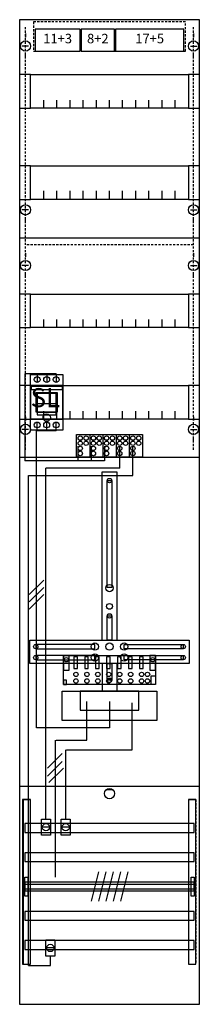
# Model space of a CAD drawing. Extents: x 0 to 25, y 0 to 135.
import ezdxf
from ezdxf.enums import TextEntityAlignment as Align

# ---------------------------------------------------------------- set-up
doc = ezdxf.new("R2010")
doc.units = 0
doc.header["$MEASUREMENT"] = 0
for name, pattern in [('L000000020000FFFF00', [0]), ('L000000020000FFFFFF', [0]), ('L000000040000000000', [0]), ('L00000004000000007F', [0]), ('L0000000400000000FF', [0]), ('L00000004000000FF00', [0]), ('L000000040000FF0000', [0]), ('L014100020032000000', [0.5, 0.3, -0.2]), ('L0141000200320000FF', [0.5, 0.3, -0.2]), ('L0141000400320000FF', [0.5, 0.3, -0.2])]:
    doc.linetypes.add(name, pattern=pattern)
doc.layers.get('0').update_dxf_attribs({"linetype": 'CONTINUOUS'})
for name, color, linetype in [('1', 7, 'CONTINUOUS'), ('157', 7, 'CONTINUOUS'), ('158', 7, 'CONTINUOUS'), ('160', 7, 'CONTINUOUS'), ('161', 7, 'CONTINUOUS'), ('2', 7, 'CONTINUOUS'), ('29', 7, 'CONTINUOUS'), ('30', 7, 'CONTINUOUS'), ('31', 7, 'CONTINUOUS'), ('38', 7, 'CONTINUOUS'), ('56', 7, 'CONTINUOUS'), ('57', 7, 'CONTINUOUS'), ('58', 7, 'CONTINUOUS'), ('59', 7, 'CONTINUOUS'), ('60', 7, 'CONTINUOUS')]:
    doc.layers.add(name, color=color, linetype=linetype)

# ---------------------------------------------------------------- blocks, each defined once
blk = doc.blocks.new('DF19Q1V')
at = {"layer": '1', "color": 7, "linetype": 'CONTINUOUS'}
for p, q in [((1, 132.9), (1, 132.4)), ((1, 132.9), (1, 132.4)), ((24, 132.9), (24, 132.4)), ((24, 132.9), (24, 132.4)), ((1.4, 131.2), (0.5, 131.2)), ((1.4, 131.2), (0.5, 131.2)), ((23.6, 131.2), (24.5, 131.2)), ((23.6, 131.2), (24.5, 131.2)), ((1, 129.5), (1, 130)), ((1, 129.5), (1, 130)), ((24, 129.5), (24, 130)), ((24, 129.5), (24, 130)), ((1.4, 108.8), (0.5, 108.8)), ((23.6, 108.8), (24.5, 108.8)), ((1, 107.1), (1, 107.6)), ((24, 107.1), (24, 107.6)), ((1, 102.9), (1, 102.4)), ((24, 102.9), (24, 102.4)), ((1.4, 101.2), (0.5, 101.2)), ((23.6, 101.2), (24.5, 101.2)), ((1, 99.5), (1, 100)), ((24, 99.5), (24, 100)), ((1, 80.5), (1, 80)), ((24, 80.5), (24, 80)), ((1.4, 78.8), (0.5, 78.8)), ((23.6, 78.8), (24.5, 78.8)), ((1, 77.1), (1, 77.6)), ((24, 77.1), (24, 77.6)), ((13, 29.5), (12, 29.5))]:
    blk.add_line(p, q, dxfattribs=at)
for points in [[(24.8, 0.2), (24.8, 134.8), (0.2, 134.8), (0.2, 0.2)], [(23.3, 127.3), (23.3, 122.7), (1.7, 122.7), (1.7, 127.3)], [(23.3, 114.8), (23.3, 110.2), (1.7, 110.2), (1.7, 114.8)], [(23.3, 97.3), (23.3, 92.7), (1.7, 92.7), (1.7, 97.3)], [(23.3, 84.8), (23.3, 80.2), (1.7, 80.2), (1.7, 84.8)], [(12.2, 57.2), (12.2, 71.8), (12.8, 71.8), (12.8, 57.2)], [(12.2, 50), (12.2, 53.3), (12.8, 53.3), (12.8, 50)], [(23.4, 50), (23.4, 46.8), (1.6, 46.8), (1.6, 50)], [(10.5, 48.8), (10.5, 49.4), (2.4, 49.4), (2.4, 48.8)], [(14.5, 48.8), (14.5, 49.4), (22.6, 49.4), (22.6, 48.8)], [(10.5, 47.3), (10.5, 47.9), (2.4, 47.9), (2.4, 47.3)], [(14.5, 47.3), (14.5, 47.9), (22.6, 47.9), (22.6, 47.3)], [(12.2, 44.5), (12.2, 46.8), (12.8, 46.8), (12.8, 44.5)], [(19, 43), (19, 39), (6, 39), (6, 43)], [(16.5, 40.4), (16.5, 43), (8.5, 43), (8.5, 40.4)]]:
    blk.add_lwpolyline(points, close=True, dxfattribs=at)
for points in [[(3.5, 122.7), (3.5, 123.8)], [(5.3, 122.7), (5.3, 123.8), (5.3, 123.8)], [(7.1, 122.7), (7.1, 123.8)], [(8.9, 122.7), (8.9, 123.8)], [(10.7, 122.7), (10.7, 123.8)], [(12.5, 122.7), (12.5, 123.8)], [(14.3, 122.7), (14.3, 123.8)], [(16.1, 122.7), (16.1, 123.8)], [(17.9, 122.7), (17.9, 123.8)], [(19.7, 122.7), (19.7, 123.8)], [(21.5, 122.7), (21.5, 123.8)], [(3.5, 110.3), (3.5, 111.4)], [(3.5, 110.3), (3.5, 111.4)], [(3.5, 110.2), (3.5, 111.3)], [(5.3, 110.3), (5.3, 111.4), (5.3, 111.4)], [(5.3, 110.3), (5.3, 111.4), (5.3, 111.4)], [(5.3, 110.2), (5.3, 111.3), (5.3, 111.3)], [(7.1, 110.3), (7.1, 111.4)], [(7.1, 110.3), (7.1, 111.4)], [(7.1, 110.2), (7.1, 111.3)], [(8.9, 110.3), (8.9, 111.4)], [(8.9, 110.3), (8.9, 111.4)], [(8.9, 110.2), (8.9, 111.3)], [(10.7, 110.3), (10.7, 111.4)], [(10.7, 110.3), (10.7, 111.4)], [(10.7, 110.2), (10.7, 111.3)], [(12.5, 110.3), (12.5, 111.4)], [(12.5, 110.3), (12.5, 111.4)], [(12.5, 110.2), (12.5, 111.3)], [(14.3, 110.3), (14.3, 111.4)], [(14.3, 110.3), (14.3, 111.4)], [(14.3, 110.2), (14.3, 111.3)], [(16.1, 110.3), (16.1, 111.4)], [(16.1, 110.3), (16.1, 111.4)], [(16.1, 110.2), (16.1, 111.3)], [(17.9, 110.3), (17.9, 111.4)], [(17.9, 110.3), (17.9, 111.4)], [(17.9, 110.2), (17.9, 111.3)], [(19.7, 110.3), (19.7, 111.4)], [(19.7, 110.3), (19.7, 111.4)], [(19.7, 110.2), (19.7, 111.3)], [(21.5, 110.3), (21.5, 111.4)], [(21.5, 110.3), (21.5, 111.4)], [(21.5, 110.2), (21.5, 111.3)], [(0.2, 105), (24.8, 105)], [(3.5, 92.7), (3.5, 93.8)], [(5.3, 92.7), (5.3, 93.8), (5.3, 93.8)], [(7.1, 92.7), (7.1, 93.8)], [(8.9, 92.7), (8.9, 93.8)], [(10.7, 92.7), (10.7, 93.8)], [(12.5, 92.7), (12.5, 93.8)], [(14.3, 92.7), (14.3, 93.8)], [(16.1, 92.7), (16.1, 93.8)], [(17.9, 92.7), (17.9, 93.8)], [(19.7, 92.7), (19.7, 93.8)], [(21.5, 92.7), (21.5, 93.8)], [(3.5, 80.2), (3.5, 81.3)], [(5.3, 80.2), (5.3, 81.3), (5.3, 81.3)], [(7.1, 80.2), (7.1, 81.3)], [(8.9, 80.2), (8.9, 81.3)], [(10.7, 80.2), (10.7, 81.3)], [(12.5, 80.2), (12.5, 81.3)], [(14.3, 80.2), (14.3, 81.3)], [(16.1, 80.2), (16.1, 81.3)], [(17.9, 80.2), (17.9, 81.3)], [(19.7, 80.2), (19.7, 81.3)], [(21.5, 80.2), (21.5, 81.3)], [(0.2, 75), (24.8, 75)], [(11.5, 50), (11.5, 73), (13.5, 73), (13.5, 50)], [(11.5, 46.8), (11.5, 43)], [(13.5, 46.8), (13.5, 43)], [(0.2, 30), (24.8, 30)]]:
    blk.add_lwpolyline(points, dxfattribs=at)
for centre, radius in [((1, 131.2), 0.7), ((1, 131.2), 0.7), ((24, 131.2), 0.7), ((24, 131.2), 0.7), ((1, 108.8), 0.7), ((24, 108.8), 0.7), ((1, 101.2), 0.7), ((24, 101.2), 0.7), ((1, 78.8), 0.7), ((24, 78.8), 0.7), ((12.5, 71.8), 0.3), ((12.5, 57.1), 0.5), ((12.5, 54.6), 0.4), ((12.5, 53.3), 0.3), ((2.4, 49.1), 0.3), ((10.5, 49.1), 0.5), ((12.5, 49.1), 0.5), ((12.5, 49.1), 0.5), ((14.5, 49.1), 0.5), ((22.6, 49.1), 0.3), ((2.4, 47.6), 0.3), ((10.5, 47.6), 0.5), ((14.5, 47.6), 0.5), ((22.6, 47.6), 0.3), ((12.5, 44.5), 0.3), ((12.5, 29), 0.7)]:
    blk.add_circle(centre, radius, dxfattribs=at)
at = {"layer": '157', "color": 7, "linetype": 'CONTINUOUS'}
blk.add_lwpolyline([(8, 75), (8, 78.1), (17, 78.1), (17, 75)], close=True, dxfattribs=at)
for points in [[(9.8, 78.1), (9.8, 75)], [(11.6, 78.1), (11.6, 75)], [(13.4, 78.1), (13.4, 75)], [(15.2, 78.1), (15.2, 75)]]:
    blk.add_lwpolyline(points, dxfattribs=at)
at = {"layer": '158', "color": 7, "linetype": 'L000000040000000000'}
for p, q in [((5.2, 86.4), (0.9, 86.4)), ((0.9, 86.4), (0.9, 74.5)), ((2.6, 86.4), (2.6, 85.2)), ((3.9, 86.4), (3.9, 85.2)), ((5.2, 86.4), (5.2, 85.2)), ((8.2, 74.5), (8.2, 76.5)), ((10, 76.5), (10, 74.5)), ((11.8, 76.5), (11.8, 74.5)), ((10.9, 74.5), (0.9, 74.5)), ((11.8, 74.5), (6.9, 74.5)), ((9.4, 36.3), (9.4, 41.6)), ((5.1, 17.6), (5.1, 36.3)), ((5.2, 36.3), (9.4, 36.3))]:
    blk.add_line(p, q, dxfattribs=at)
at = {"layer": '158', "color": 255, "linetype": 'L00000004000000007F'}
for p, q in [((2.6, 78.6), (2.6, 79.8)), ((3.9, 78.6), (3.9, 79.8)), ((5.2, 78.6), (5.2, 79.8)), ((2.5, 42.1), (2.5, 78.6)), ((5.2, 78.6), (2.5, 78.6)), ((2.5, 38), (2.5, 74.6)), ((12.5, 41.6), (12.5, 38)), ((12.5, 38), (2.5, 38))]:
    blk.add_line(p, q, dxfattribs=at)
at = {"layer": '158', "color": 5, "linetype": 'L000000040000FF0000'}
for p, q in [((13.9, 73.5), (13.9, 76.5)), ((13.9, 73.5), (3.8, 73.5)), ((3.8, 25.5), (3.8, 73.5)), ((15.6, 35), (15.6, 41.4)), ((6.5, 25.5), (6.5, 35)), ((6.6, 35), (15.6, 35))]:
    blk.add_line(p, q, dxfattribs=at)
at = {"layer": '158', "color": 3, "linetype": 'L00000004000000FF00'}
for p, q in [((15.7, 72.5), (15.7, 76.5)), ((1.4, 72.5), (15.7, 72.5)), ((1.4, 5.5), (1.4, 72.5)), ((4.4, 5.5), (4.4, 6.8)), ((1.4, 5.5), (4.4, 5.5))]:
    blk.add_line(p, q, dxfattribs=at)
at = {"layer": '158', "color": 7, "linetype": 'CONTINUOUS'}
for p, q in [((3.5, 58.2), (1.5, 56.2)), ((3.5, 57.2), (1.5, 55.2)), ((3.5, 56.2), (1.5, 54.2)), ((6, 34.5), (4, 32.5)), ((6, 33.4), (4, 31.4)), ((6.2, 32.5), (4.2, 30.5)), ((4.3, 24.4), (3.3, 24.4)), ((7, 24.4), (6, 24.4)), ((4.9, 7.9), (3.9, 7.9))]:
    blk.add_line(p, q, dxfattribs=at)
for points in [[(4.4, 25.5), (4.4, 23.3), (3.2, 23.3), (3.2, 25.5)], [(7.1, 25.5), (7.1, 23.3), (5.9, 23.3), (5.9, 25.5)], [(5, 9), (5, 6.8), (3.8, 6.8), (3.8, 9)]]:
    blk.add_lwpolyline(points, close=True, dxfattribs=at)
for centre in [(3.8, 24.4), (6.5, 24.4), (4.4, 7.9)]:
    blk.add_circle(centre, 0.5, dxfattribs=at)
at = {"layer": '160', "color": 1, "linetype": 'L0141000200320000FF'}
for p, q in [((1, 76), (1, 134)), ((24, 76), (24, 134))]:
    blk.add_line(p, q, dxfattribs=at)
at = {"layer": '160', "color": 1, "linetype": 'L0141000400320000FF'}
blk.add_line((24, 104), (1, 104), dxfattribs=at)
at = {"layer": '161', "color": 7, "linetype": 'CONTINUOUS'}
for points in [[(8.5, 130.5), (8.5, 133.5), (2.3, 133.5), (2.3, 130.5)], [(13.2, 130.5), (13.2, 133.5), (8.6, 133.5), (8.6, 130.5)], [(22.7, 130.5), (22.7, 133.5), (13.3, 133.5), (13.3, 130.5)]]:
    blk.add_lwpolyline(points, close=True, dxfattribs=at)
at = {"layer": '161', "color": 4, "linetype": 'L000000020000FFFF00'}
for points in [[(1.7, 122.7), (1.7, 127.3), (0.2, 127.3), (0.2, 122.7)], [(24.8, 122.7), (24.8, 127.3), (23.3, 127.3), (23.3, 122.7)], [(1.7, 110.2), (1.7, 114.8), (0.2, 114.8), (0.2, 110.2)], [(24.8, 110.2), (24.8, 114.8), (23.3, 114.8), (23.3, 110.2)], [(1.7, 92.7), (1.7, 97.3), (0.2, 97.3), (0.2, 92.7)], [(24.8, 92.7), (24.8, 97.3), (23.3, 97.3), (23.3, 92.7)], [(1.7, 80.2), (1.7, 84.8), (0.2, 84.8), (0.2, 80.2)], [(24.8, 80.2), (24.8, 84.8), (23.3, 84.8), (23.3, 80.2)]]:
    blk.add_lwpolyline(points, close=True, dxfattribs=at)
at = {"layer": '161', "color": 7, "linetype": 'CONTINUOUS'}
blk.add_circle((3.9, 80.4), 0.5, dxfattribs=at)
at = {"layer": '2', "color": 7, "linetype": 'CONTINUOUS'}
blk.add_line((5.2, 82.3), (2.6, 82.3), dxfattribs=at)
at = {"layer": '2', "color": 7, "linetype": 'L014100020032000000'}
blk.add_lwpolyline([(22.9, 130.5), (22.9, 134.5), (2.1, 134.5), (2.1, 130.5)], close=True, dxfattribs=at)
at = {"layer": '2', "color": 7, "linetype": 'CONTINUOUS'}
for points in [[(6.1, 80.2), (6.1, 84.8), (1.7, 84.8), (1.7, 80.2)], [(1.8, 84.2), (1.8, 84.7), (6, 84.7), (6, 84.2)], [(5.4, 81.2), (5.4, 83.8), (2.4, 83.8), (2.4, 81.2)], [(5.2, 80.8), (5.2, 83.7), (2.6, 83.7), (2.6, 80.8)], [(5.2, 80.8), (5.2, 81.1), (2.6, 81.1), (2.6, 80.8)], [(8, 75), (8, 78.1), (17, 78.1), (17, 75)], [(18.8, 47.9), (18.8, 43.9), (6.2, 43.9), (6.2, 47.9)], [(7, 45.9), (7, 47.9), (6.2, 47.9), (6.2, 45.9)], [(8.1, 46.1), (8.1, 47.7), (7.6, 47.7), (7.6, 46.1)], [(9.6, 46.1), (9.6, 47.7), (9.1, 47.7), (9.1, 46.1)], [(11.1, 46.1), (11.1, 47.7), (10.6, 47.7), (10.6, 46.1)], [(12.6, 46.1), (12.6, 47.7), (12.1, 47.7), (12.1, 46.1)], [(14.1, 46.1), (14.1, 47.7), (13.6, 47.7), (13.6, 46.1)], [(15.6, 46.1), (15.6, 47.7), (15.1, 47.7), (15.1, 46.1)], [(17.1, 46.1), (17.1, 47.7), (16.6, 47.7), (16.6, 46.1)], [(18.8, 45.9), (18.8, 47.9), (18, 47.9), (18, 45.9)], [(6.6, 43.9), (6.6, 44.5), (6.2, 44.5), (6.2, 43.9)], [(18.2, 43.9), (18.2, 45.1), (18.8, 45.1), (18.8, 43.9)]]:
    blk.add_lwpolyline(points, close=True, dxfattribs=at)
for points in [[(2.6, 83.8), (2.6, 81.2)], [(5.2, 83.8), (5.2, 81.2)], [(9.8, 78.1), (9.8, 75)], [(11.6, 78.1), (11.6, 75)], [(13.4, 78.1), (13.4, 75)], [(15.2, 78.1), (15.2, 75)]]:
    blk.add_lwpolyline(points, dxfattribs=at)
for centre in [(8.5, 77.6), (8.5, 76.9), (9.3, 77.6), (9.3, 76.9), (10.3, 77.6), (10.3, 76.9), (11.1, 77.6), (11.1, 76.9), (12.1, 77.6), (12.1, 76.9), (12.9, 77.6), (12.9, 76.9), (13.9, 77.6), (13.9, 76.9), (14.7, 77.6), (14.7, 76.9), (15.7, 77.6), (15.7, 76.9), (16.5, 77.6), (16.5, 76.9), (8.5, 76.2), (8.5, 75.5), (10.3, 76.2), (10.3, 75.5), (12.1, 76.2), (12.1, 75.5), (13.9, 76.2), (13.9, 75.5), (15.7, 76.2), (15.7, 75.5), (6.6, 47.3), (18.4, 47.3), (7.9, 45.3), (7.9, 44.4), (9.4, 45.3), (9.4, 44.4), (10.9, 45.3), (10.9, 44.4), (12.4, 45.3), (12.4, 44.4), (13.9, 45.3), (13.9, 44.4), (15.4, 45.3), (15.4, 44.4), (16.9, 45.3), (16.9, 44.4), (17.7, 45.3), (17.7, 44.4)]:
    blk.add_circle(centre, 0.3, dxfattribs=at)
at = {"layer": '29', "color": 7, "linetype": 'CONTINUOUS'}
for points in [[(24.8, 0.2), (24.8, 134.8), (0.2, 134.8), (0.2, 0.2)], [(23.3, 127.3), (23.3, 122.7), (1.7, 122.7), (1.7, 127.3)], [(23.3, 114.8), (23.3, 110.2), (1.7, 110.2), (1.7, 114.8)], [(23.3, 97.3), (23.3, 92.7), (1.7, 92.7), (1.7, 97.3)], [(23.3, 84.8), (23.3, 80.2), (1.7, 80.2), (1.7, 84.8)], [(12.2, 57.2), (12.2, 71.8), (12.8, 71.8), (12.8, 57.2)], [(12.2, 50), (12.2, 53.3), (12.8, 53.3), (12.8, 50)], [(23.4, 50), (23.4, 46.8), (1.6, 46.8), (1.6, 50)], [(10.5, 48.8), (10.5, 49.4), (2.4, 49.4), (2.4, 48.8)], [(14.5, 48.8), (14.5, 49.4), (22.6, 49.4), (22.6, 48.8)], [(10.5, 47.3), (10.5, 47.9), (2.4, 47.9), (2.4, 47.3)], [(14.5, 47.3), (14.5, 47.9), (22.6, 47.9), (22.6, 47.3)], [(12.2, 44.5), (12.2, 46.8), (12.8, 46.8), (12.8, 44.5)], [(19, 43), (19, 39), (6, 39), (6, 43)], [(16.5, 40.4), (16.5, 43), (8.5, 43), (8.5, 40.4)]]:
    blk.add_lwpolyline(points, close=True, dxfattribs=at)
for points in [[(3.5, 122.7), (3.5, 123.8)], [(5.3, 122.7), (5.3, 123.8), (5.3, 123.8)], [(7.1, 122.7), (7.1, 123.8)], [(8.9, 122.7), (8.9, 123.8)], [(10.7, 122.7), (10.7, 123.8)], [(12.5, 122.7), (12.5, 123.8)], [(14.3, 122.7), (14.3, 123.8)], [(16.1, 122.7), (16.1, 123.8)], [(17.9, 122.7), (17.9, 123.8)], [(19.7, 122.7), (19.7, 123.8)], [(21.5, 122.7), (21.5, 123.8)], [(3.5, 110.3), (3.5, 111.4)], [(3.5, 110.3), (3.5, 111.4)], [(3.5, 110.2), (3.5, 111.3)], [(5.3, 110.3), (5.3, 111.4), (5.3, 111.4)], [(5.3, 110.3), (5.3, 111.4), (5.3, 111.4)], [(5.3, 110.2), (5.3, 111.3), (5.3, 111.3)], [(7.1, 110.3), (7.1, 111.4)], [(7.1, 110.3), (7.1, 111.4)], [(7.1, 110.2), (7.1, 111.3)], [(8.9, 110.3), (8.9, 111.4)], [(8.9, 110.3), (8.9, 111.4)], [(8.9, 110.2), (8.9, 111.3)], [(10.7, 110.3), (10.7, 111.4)], [(10.7, 110.3), (10.7, 111.4)], [(10.7, 110.2), (10.7, 111.3)], [(12.5, 110.3), (12.5, 111.4)], [(12.5, 110.3), (12.5, 111.4)], [(12.5, 110.2), (12.5, 111.3)], [(14.3, 110.3), (14.3, 111.4)], [(14.3, 110.3), (14.3, 111.4)], [(14.3, 110.2), (14.3, 111.3)], [(16.1, 110.3), (16.1, 111.4)], [(16.1, 110.3), (16.1, 111.4)], [(16.1, 110.2), (16.1, 111.3)], [(17.9, 110.3), (17.9, 111.4)], [(17.9, 110.3), (17.9, 111.4)], [(17.9, 110.2), (17.9, 111.3)], [(19.7, 110.3), (19.7, 111.4)], [(19.7, 110.3), (19.7, 111.4)], [(19.7, 110.2), (19.7, 111.3)], [(21.5, 110.3), (21.5, 111.4)], [(21.5, 110.3), (21.5, 111.4)], [(21.5, 110.2), (21.5, 111.3)], [(0.2, 105), (24.8, 105)], [(3.5, 92.7), (3.5, 93.8)], [(5.3, 92.7), (5.3, 93.8), (5.3, 93.8)], [(7.1, 92.7), (7.1, 93.8)], [(8.9, 92.7), (8.9, 93.8)], [(10.7, 92.7), (10.7, 93.8)], [(12.5, 92.7), (12.5, 93.8)], [(14.3, 92.7), (14.3, 93.8)], [(16.1, 92.7), (16.1, 93.8)], [(17.9, 92.7), (17.9, 93.8)], [(19.7, 92.7), (19.7, 93.8)], [(21.5, 92.7), (21.5, 93.8)], [(3.5, 80.2), (3.5, 81.3)], [(5.3, 80.2), (5.3, 81.3), (5.3, 81.3)], [(7.1, 80.2), (7.1, 81.3)], [(8.9, 80.2), (8.9, 81.3)], [(10.7, 80.2), (10.7, 81.3)], [(12.5, 80.2), (12.5, 81.3)], [(14.3, 80.2), (14.3, 81.3)], [(16.1, 80.2), (16.1, 81.3)], [(17.9, 80.2), (17.9, 81.3)], [(19.7, 80.2), (19.7, 81.3)], [(21.5, 80.2), (21.5, 81.3)], [(0.2, 75), (24.8, 75)], [(11.5, 50), (11.5, 73), (13.5, 73), (13.5, 50)], [(11.5, 46.8), (11.5, 43)], [(13.5, 46.8), (13.5, 43)], [(0.2, 30), (24.8, 30)]]:
    blk.add_lwpolyline(points, dxfattribs=at)
for centre, radius in [((12.5, 71.8), 0.3), ((12.5, 57.1), 0.5), ((12.5, 54.6), 0.4), ((12.5, 53.3), 0.3), ((2.4, 49.1), 0.3), ((10.5, 49.1), 0.5), ((12.5, 49.1), 0.5), ((12.5, 49.1), 0.5), ((14.5, 49.1), 0.5), ((22.6, 49.1), 0.3), ((2.4, 47.6), 0.3), ((10.5, 47.6), 0.5), ((14.5, 47.6), 0.5), ((22.6, 47.6), 0.3), ((12.5, 44.5), 0.3)]:
    blk.add_circle(centre, radius, dxfattribs=at)
at = {"layer": '30', "color": 7, "linetype": 'CONTINUOUS'}
for points in [[(1.7, 5.7), (1.7, 28.2), (0.7, 28.2), (0.7, 5.7)], [(24.3, 5.7), (24.3, 28.2), (23.3, 28.2), (23.3, 5.7)]]:
    blk.add_lwpolyline(points, close=True, dxfattribs=at)
at = {"layer": '31', "color": 7, "linetype": 'CONTINUOUS'}
for p, q in [((0.7, 28.2), (1.7, 28.2)), ((23.3, 28.2), (24.3, 28.2)), ((0.7, 5.7), (1.7, 5.7)), ((23.3, 5.7), (24.3, 5.7))]:
    blk.add_line(p, q, dxfattribs=at)
at = {"layer": '31', "color": 7, "linetype": 'L014100020032000000'}
for p, q in [((0.7, 28.2), (0.7, 5.7)), ((23.3, 28.2), (23.3, 5.7)), ((24.3, 28.2), (24.3, 5.7))]:
    blk.add_line(p, q, dxfattribs=at)
at = {"layer": '31', "color": 255, "linetype": 'L000000020000FFFFFF'}
for points in [[(1.7, 5.7), (1.7, 28.2), (0.6, 28.2), (0.6, 5.7)], [(1.7, 5.7), (1.7, 28.2), (0.7, 28.2), (0.7, 5.7)], [(24.3, 5.7), (24.3, 28.2), (23.3, 28.2), (23.3, 5.7)]]:
    blk.add_lwpolyline(points, close=True, dxfattribs=at)
at = {"layer": '38', "color": 7, "linetype": 'CONTINUOUS'}
for points in [[(1.7, 78.7), (1.7, 86.3), (6.1, 86.3), (6.1, 78.7)], [(8, 75), (8, 78.1), (17, 78.1), (17, 75)], [(18.8, 47.9), (18.8, 43.9), (6.2, 43.9), (6.2, 47.9)], [(7, 45.9), (7, 47.9), (6.2, 47.9), (6.2, 45.9)], [(8.1, 46.1), (8.1, 47.7), (7.6, 47.7), (7.6, 46.1)], [(9.6, 46.1), (9.6, 47.7), (9.1, 47.7), (9.1, 46.1)], [(11.1, 46.1), (11.1, 47.7), (10.6, 47.7), (10.6, 46.1)], [(12.6, 46.1), (12.6, 47.7), (12.1, 47.7), (12.1, 46.1)], [(14.1, 46.1), (14.1, 47.7), (13.6, 47.7), (13.6, 46.1)], [(15.6, 46.1), (15.6, 47.7), (15.1, 47.7), (15.1, 46.1)], [(17.1, 46.1), (17.1, 47.7), (16.6, 47.7), (16.6, 46.1)], [(18.8, 45.9), (18.8, 47.9), (18, 47.9), (18, 45.9)], [(6.6, 43.9), (6.6, 44.5), (6.2, 44.5), (6.2, 43.9)], [(18.2, 43.9), (18.2, 45.1), (18.8, 45.1), (18.8, 43.9)]]:
    blk.add_lwpolyline(points, close=True, dxfattribs=at)
for points in [[(9.8, 78.1), (9.8, 75)], [(11.6, 78.1), (11.6, 75)], [(13.4, 78.1), (13.4, 75)], [(15.2, 78.1), (15.2, 75)]]:
    blk.add_lwpolyline(points, dxfattribs=at)
for centre, radius in [((2.6, 85.6), 0.4), ((3.9, 85.6), 0.4), ((5.2, 85.6), 0.4), ((2.6, 79.4), 0.4), ((3.9, 79.4), 0.4), ((5.2, 79.4), 0.4), ((8.5, 77.6), 0.3), ((8.5, 76.9), 0.3), ((9.3, 77.6), 0.3), ((9.3, 76.9), 0.3), ((10.3, 77.6), 0.3), ((10.3, 76.9), 0.3), ((11.1, 77.6), 0.3), ((11.1, 76.9), 0.3), ((12.1, 77.6), 0.3), ((12.1, 76.9), 0.3), ((12.9, 77.6), 0.3), ((12.9, 76.9), 0.3), ((13.9, 77.6), 0.3), ((13.9, 76.9), 0.3), ((14.7, 77.6), 0.3), ((14.7, 76.9), 0.3), ((15.7, 77.6), 0.3), ((15.7, 76.9), 0.3), ((16.5, 77.6), 0.3), ((16.5, 76.9), 0.3), ((8.5, 76.2), 0.3), ((8.5, 75.5), 0.3), ((10.3, 76.2), 0.3), ((10.3, 75.5), 0.3), ((12.1, 76.2), 0.3), ((12.1, 75.5), 0.3), ((13.9, 76.2), 0.3), ((13.9, 75.5), 0.3), ((15.7, 76.2), 0.3), ((15.7, 75.5), 0.3), ((6.6, 47.3), 0.3), ((18.4, 47.3), 0.3), ((7.9, 45.3), 0.3), ((7.9, 44.4), 0.3), ((9.4, 45.3), 0.3), ((9.4, 44.4), 0.3), ((10.9, 45.3), 0.3), ((10.9, 44.4), 0.3), ((12.4, 45.3), 0.3), ((12.4, 44.4), 0.3), ((13.9, 45.3), 0.3), ((13.9, 44.4), 0.3), ((15.4, 45.3), 0.3), ((15.4, 44.4), 0.3), ((16.9, 45.3), 0.3), ((16.9, 44.4), 0.3), ((17.7, 45.3), 0.3), ((17.7, 44.4), 0.3)]:
    blk.add_circle(centre, radius, dxfattribs=at)
at = {"layer": '56', "color": 7, "linetype": 'CONTINUOUS'}
for points in [[(24.1, 23.7), (24.1, 24.9), (0.9, 24.9), (0.9, 23.7)], [(24.1, 19.7), (24.1, 20.9), (0.9, 20.9), (0.9, 19.7)], [(24.1, 15.7), (24.1, 16.9), (0.9, 16.9), (0.9, 15.7)], [(24.1, 11.7), (24.1, 12.9), (0.9, 12.9), (0.9, 11.7)], [(24.1, 7.7), (24.1, 8.9), (0.9, 8.9), (0.9, 7.7)]]:
    blk.add_lwpolyline(points, close=True, dxfattribs=at)
at = {"layer": '57', "color": 7, "linetype": 'L014100020032000000'}
for points in [[(24.1, 23.7), (24.1, 24.9), (0.9, 24.9), (0.9, 23.7)], [(24.1, 19.7), (24.1, 20.9), (0.9, 20.9), (0.9, 19.7)], [(24.1, 15.7), (24.1, 16.9), (0.9, 16.9), (0.9, 15.7)], [(24.1, 11.7), (24.1, 12.9), (0.9, 12.9), (0.9, 11.7)], [(24.1, 7.7), (24.1, 8.9), (0.9, 8.9), (0.9, 7.7)]]:
    blk.add_lwpolyline(points, close=True, dxfattribs=at)
at = {"layer": '58', "color": 7, "linetype": 'CONTINUOUS'}
for points in [[(24.1, 23.7), (24.1, 24.9), (0.9, 24.9), (0.9, 23.7)], [(24.1, 19.7), (24.1, 20.9), (0.9, 20.9), (0.9, 19.7)], [(24.1, 15.7), (24.1, 16.9), (0.9, 16.9), (0.9, 15.7)], [(24.1, 11.7), (24.1, 12.9), (0.9, 12.9), (0.9, 11.7)], [(24.1, 7.7), (24.1, 8.9), (0.9, 8.9), (0.9, 7.7)]]:
    blk.add_lwpolyline(points, close=True, dxfattribs=at)
at = {"layer": '59', "color": 7, "linetype": 'CONTINUOUS'}
for p, q in [((11, 18.3), (10, 14.3)), ((12, 18.3), (11, 14.3)), ((13, 18.3), (12, 14.3)), ((14, 18.3), (13, 14.3)), ((15, 18.3), (14, 14.3))]:
    blk.add_line(p, q, dxfattribs=at)
for points in [[(0.9, 15), (0.9, 17.6), (1.3, 17.6), (1.3, 15)], [(23.7, 15), (23.7, 17.6), (24.1, 17.6), (24.1, 15)], [(24.1, 16), (24.1, 16.6), (0.9, 16.6), (0.9, 16)]]:
    blk.add_lwpolyline(points, close=True, dxfattribs=at)
at = {"layer": '60', "color": 7, "linetype": 'CONTINUOUS'}
for points in [[(24.1, 23.7), (24.1, 24.9), (0.9, 24.9), (0.9, 23.7)], [(24.1, 19.7), (24.1, 20.9), (0.9, 20.9), (0.9, 19.7)], [(24.1, 15.7), (24.1, 16.9), (0.9, 16.9), (0.9, 15.7)], [(24.1, 11.7), (24.1, 12.9), (0.9, 12.9), (0.9, 11.7)], [(24.1, 7.7), (24.1, 8.9), (0.9, 8.9), (0.9, 7.7)]]:
    blk.add_lwpolyline(points, close=True, dxfattribs=at)
at = {"layer": '161', "color": 255, "linetype": 'L000000020000FFFFFF'}
for s, p in [('11+3', (5.4, 131.57)), ('8+2', (10.9, 131.57)), ('17+5', (18, 131.57))]:
    blk.add_text(s, height=1.3, dxfattribs=at).set_placement(p, align=Align.CENTER)
at = {"layer": '161', "color": 1, "linetype": 'L0000000400000000FF'}
blk.add_text('SL', height=2.6, dxfattribs=at).set_placement((1.7, 81.83))

msp = doc.modelspace()

# ---------------------------------------------------------------- block references
msp.add_blockref('DF19Q1V', (0, 0))

doc.saveas('drawing.dxf')
